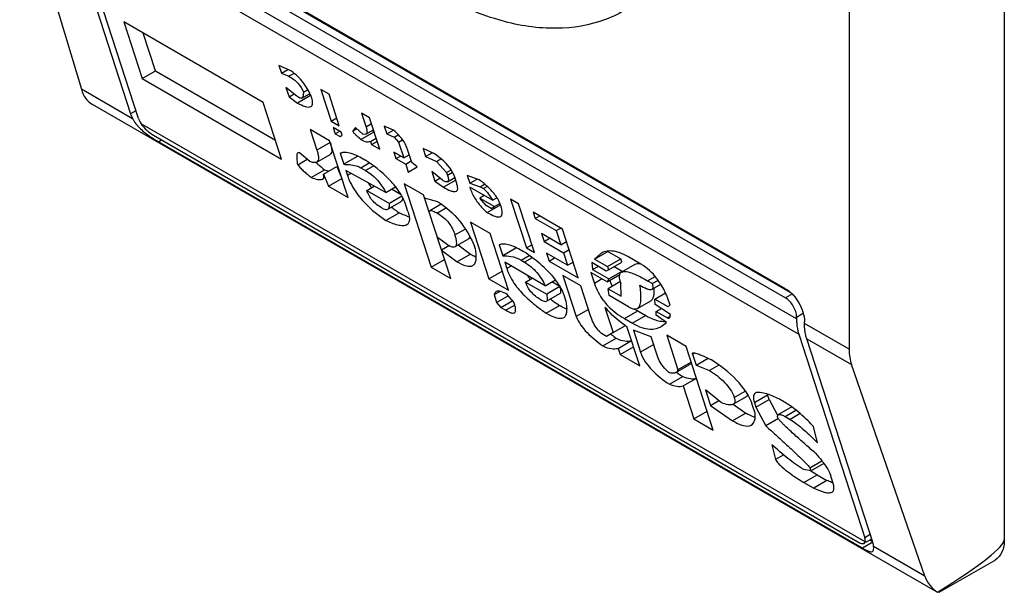
# Model space of a CAD drawing. Units: millimetres. Extents: x 112 to 747, y 92 to 1107.
# Drawn here: x 126 to 148, y 387 to 400 of the extents above; entities that cross this region are included whole.
import ezdxf

# ---------------------------------------------------------------- set-up
doc = ezdxf.new("R2010")
doc.units = ezdxf.units.MM
doc.header["$LTSCALE"] = 77.976937
doc.layers.get('0').update_dxf_attribs({"linetype": 'CONTINUOUS'})

msp = doc.modelspace()

# ---------------------------------------------------------------- linework, layer by layer
at = {"color": 7, "linetype": 'CONTINUOUS'}
for p, q in [((148.322, 419.188), (148.322, 388.161)), ((144.862, 411.592), (144.862, 392.404)), ((143.443, 393.754), (127.745, 402.817)), ((126.372, 402.767), (127.746, 398.202)), ((127.745, 402.612), (143.443, 393.55)), ((143.599, 393.639), (127.901, 402.702)), ((143.691, 393.08), (127.498, 402.429)), ((127.37, 402.191), (128.843, 397.653)), ((127.547, 402.089), (143.74, 392.74)), ((129.019, 397.551), (127.547, 402.089)), ((131.8, 397.908), (128.693, 399.701)), ((128.693, 399.701), (129.103, 398.437)), ((129.4, 398.608), (129.126, 399.451)), ((132.148, 398.734), (132.205, 398.559)), ((132.39, 398.624), (132.148, 398.734)), ((132.205, 398.559), (132.349, 398.642)), ((129.103, 398.437), (129.4, 398.608)), ((129.103, 398.437), (132.21, 396.643)), ((129.4, 398.608), (132.073, 397.064)), ((132.205, 398.559), (132.374, 398.49)), ((132.488, 398.555), (132.374, 398.49)), ((128.89, 397.541), (127.746, 398.202)), ((132.547, 398.047), (132.308, 398.243)), ((132.308, 398.243), (132.376, 398.032)), ((132.696, 398.133), (132.794, 398.19)), ((133.268, 398.088), (133.087, 398.192)), ((133.087, 398.192), (133.315, 397.489)), ((132.376, 398.032), (132.487, 398.096)), ((132.376, 398.032), (132.568, 397.892)), ((132.619, 398.005), (132.547, 398.047)), ((132.858, 398.06), (132.568, 397.892)), ((132.659, 398.001), (132.834, 398.102)), ((132.821, 398.095), (132.855, 398.071)), ((133.496, 397.385), (133.268, 398.088)), ((127.987, 397.867), (127.982, 397.87)), ((127.987, 397.867), (146.815, 386.997)), ((132.21, 396.643), (131.8, 397.908)), ((128.964, 397.723), (128.843, 397.653)), ((133.315, 397.489), (133.439, 397.561)), ((134.171, 397.566), (133.99, 397.671)), ((133.99, 397.671), (134.093, 397.355)), ((134.399, 396.864), (134.171, 397.566)), ((145.222, 388.112), (129.077, 397.433)), ((133.315, 397.489), (133.496, 397.385)), ((133.542, 397.245), (133.361, 397.349)), ((133.361, 397.349), (133.407, 397.208)), ((133.861, 397.346), (133.798, 397.268)), ((133.889, 397.32), (133.798, 397.268)), ((134.028, 397.192), (133.861, 397.346)), ((134.217, 397.426), (134.093, 397.355)), ((134.496, 397.379), (134.553, 397.203)), ((134.702, 397.289), (134.496, 397.379)), ((129.356, 397.174), (145.054, 388.111)), ((133.281, 397.052), (132.847, 397.303)), ((132.847, 397.303), (132.996, 396.846)), ((133.407, 397.208), (133.505, 397.266)), ((133.407, 397.208), (133.515, 397.146)), ((133.515, 397.146), (133.564, 397.174)), ((133.564, 397.174), (133.542, 397.245)), ((133.977, 397.079), (134.274, 397.25)), ((134.088, 397.197), (134.028, 397.192)), ((134.088, 397.197), (134.259, 397.295)), ((134.196, 397.038), (134.319, 397.11)), ((134.553, 397.203), (134.702, 397.289)), ((134.553, 397.203), (134.722, 397.134)), ((134.722, 397.134), (134.811, 397.185)), ((134.722, 397.134), (134.818, 397.022)), ((129.464, 397.032), (129.533, 397.072)), ((145.161, 387.969), (129.464, 397.032)), ((133.292, 397.017), (132.996, 396.846)), ((133.691, 395.788), (133.281, 397.052)), ((134.196, 397.038), (134.218, 396.968)), ((134.218, 396.968), (134.342, 397.039)), ((134.218, 396.968), (134.399, 396.864)), ((134.818, 397.022), (134.909, 397.074)), ((134.818, 397.022), (134.932, 396.671)), ((135.112, 396.566), (135.01, 396.883)), ((135.363, 396.878), (135.42, 396.702)), ((135.605, 396.767), (135.363, 396.878)), ((132.843, 396.591), (132.604, 396.787)), ((132.993, 396.577), (133.29, 396.748)), ((133.519, 396.773), (133.529, 396.78)), ((133.519, 396.773), (133.53, 396.779)), ((133.519, 396.773), (133.598, 396.527)), ((133.895, 396.698), (133.598, 396.527)), ((133.895, 396.698), (133.89, 396.715)), ((134.932, 396.671), (134.715, 396.796)), ((134.715, 396.796), (134.76, 396.655)), ((134.76, 396.655), (134.859, 396.712)), ((134.76, 396.655), (134.977, 396.53)), ((134.932, 396.671), (135.055, 396.742)), ((135.42, 396.702), (135.565, 396.786)), ((135.42, 396.702), (135.662, 396.592)), ((135.662, 396.592), (135.762, 396.649)), ((132.573, 396.519), (132.784, 396.64)), ((133.142, 396.305), (133.439, 396.476)), ((133.439, 396.476), (133.554, 396.209)), ((133.975, 396.452), (134.16, 396.559)), ((133.975, 396.452), (134.083, 396.389)), ((134.256, 396.489), (134.083, 396.389)), ((134.977, 396.53), (135.101, 396.601)), ((134.977, 396.53), (135.034, 396.354)), ((135.034, 396.354), (135.232, 396.469)), ((135.232, 396.469), (135.112, 396.566)), ((135.662, 396.592), (135.888, 396.347)), ((132.872, 396.232), (133.168, 396.403)), ((133.142, 396.305), (133.258, 396.038)), ((134.536, 395.9), (133.644, 396.386)), ((133.644, 396.386), (133.678, 396.281)), ((133.755, 396.325), (133.678, 396.281)), ((135.799, 396.17), (135.559, 396.365)), ((135.559, 396.365), (135.627, 396.155)), ((135.627, 396.155), (135.739, 396.219)), ((135.888, 396.347), (135.987, 396.404)), ((135.888, 396.347), (135.911, 396.277)), ((136.024, 396.342), (135.911, 396.277)), ((135.912, 396.14), (136.074, 396.233)), ((136.061, 396.226), (136.078, 396.214)), ((136.114, 396.102), (136.069, 396.243)), ((136.35, 396.28), (136.407, 396.104)), ((136.616, 396.183), (136.35, 396.28)), ((133.258, 396.038), (133.554, 396.209)), ((133.258, 396.038), (133.691, 395.788)), ((134.11, 395.946), (134.276, 396.042)), ((134.536, 395.9), (134.753, 396.025)), ((135.376, 395.843), (134.943, 396.093)), ((134.943, 396.093), (135.547, 394.231)), ((135.627, 396.155), (135.819, 396.015)), ((136.091, 396.172), (135.819, 396.015)), ((136.911, 395.728), (136.405, 396.02)), ((136.407, 396.104), (136.572, 396.199)), ((136.407, 396.104), (136.637, 396.028)), ((136.637, 396.028), (136.736, 396.086)), ((136.637, 396.028), (136.709, 395.987)), ((136.794, 396.036), (136.709, 395.987)), ((134.11, 395.946), (134.616, 395.654)), ((134.893, 395.814), (134.616, 395.654)), ((134.873, 395.848), (134.659, 395.971)), ((135.98, 393.981), (135.376, 395.843)), ((135.69, 395.69), (135.399, 395.773)), ((136.73, 395.832), (136.631, 395.775)), ((136.774, 395.607), (136.631, 395.775)), ((136.631, 395.775), (136.957, 395.587)), ((136.911, 395.728), (137.008, 395.783)), ((134.58, 395.525), (134.876, 395.696)), ((135.026, 395.474), (134.981, 395.614)), ((135.768, 395.637), (135.516, 395.491)), ((135.889, 395.555), (135.684, 395.437)), ((136.882, 395.544), (136.774, 395.607)), ((136.795, 395.452), (137.091, 395.623)), ((136.882, 395.544), (136.957, 395.587)), ((136.957, 395.587), (137.074, 395.655)), ((137.495, 395.648), (137.314, 395.752)), ((137.314, 395.752), (137.667, 394.663)), ((137.848, 394.558), (137.495, 395.648)), ((134.534, 395.273), (134.83, 395.444)), ((138.47, 395.084), (137.82, 395.46)), ((137.82, 395.46), (137.865, 395.319)), ((137.865, 395.319), (137.964, 395.376)), ((136.857, 394.988), (136.424, 395.238)), ((136.424, 395.238), (136.834, 393.973)), ((137.865, 395.319), (138.335, 395.048)), ((135.912, 394.734), (135.684, 394.894)), ((136.076, 394.954), (136.302, 395.084)), ((137.268, 393.723), (136.857, 394.988)), ((138.438, 394.732), (138.004, 394.982)), ((138.004, 394.982), (138.061, 394.807)), ((138.335, 395.048), (138.434, 395.105)), ((138.335, 395.048), (138.438, 394.732)), ((138.824, 393.995), (138.47, 395.084)), ((135.953, 394.716), (135.775, 394.613)), ((136.082, 394.691), (136.379, 394.862)), ((136.147, 394.729), (136.42, 394.526)), ((136.532, 394.633), (136.509, 394.703)), ((137.059, 394.729), (137.07, 394.736)), ((137.059, 394.729), (137.07, 394.735)), ((137.059, 394.729), (137.139, 394.483)), ((137.667, 394.663), (137.791, 394.734)), ((138.061, 394.807), (138.185, 394.878)), ((138.061, 394.807), (138.495, 394.556)), ((138.438, 394.732), (138.561, 394.803)), ((135.775, 394.613), (136.123, 394.355)), ((136.42, 394.526), (136.123, 394.355)), ((137.435, 394.654), (137.139, 394.483)), ((137.435, 394.654), (137.43, 394.671)), ((137.551, 394.387), (137.731, 394.491)), ((137.667, 394.663), (137.848, 394.558)), ((138.586, 394.275), (138.116, 394.546)), ((138.116, 394.546), (138.173, 394.371)), ((138.495, 394.556), (138.618, 394.628)), ((138.495, 394.556), (138.586, 394.275)), ((139.187, 394.414), (139.483, 394.585)), ((139.33, 394.54), (139.187, 394.414)), ((139.483, 394.585), (139.772, 394.418)), ((140.221, 394.302), (139.932, 394.469)), ((135.547, 394.231), (135.844, 394.402)), ((138.087, 393.821), (137.184, 394.342)), ((137.184, 394.342), (137.23, 394.202)), ((137.329, 394.259), (137.23, 394.202)), ((137.551, 394.387), (137.624, 394.345)), ((137.795, 394.444), (137.624, 394.345)), ((138.173, 394.371), (138.297, 394.442)), ((138.173, 394.371), (138.824, 393.995)), ((138.586, 394.275), (138.71, 394.347)), ((139.449, 394.148), (139.124, 394.336)), ((139.124, 394.336), (139.145, 394.181)), ((139.145, 394.181), (139.269, 394.252)), ((139.187, 394.414), (139.476, 394.247)), ((139.476, 394.247), (139.772, 394.418)), ((139.476, 394.247), (139.499, 394.177)), ((139.499, 394.177), (139.795, 394.348)), ((139.622, 394.248), (139.803, 394.144)), ((139.795, 394.348), (139.772, 394.418)), ((140.088, 394.292), (139.791, 394.121)), ((135.547, 394.231), (135.98, 393.981)), ((136.834, 393.973), (137.131, 394.144)), ((138.88, 393.82), (138.483, 394.049)), ((138.483, 394.049), (138.78, 393.136)), ((139.468, 393.909), (139.107, 394.117)), ((139.107, 394.117), (139.187, 393.871)), ((139.145, 394.181), (139.506, 393.972)), ((139.499, 394.177), (139.449, 394.148)), ((139.468, 393.909), (139.753, 394.073)), ((139.506, 393.972), (139.803, 394.144)), ((140.371, 393.93), (140.538, 394.026)), ((136.834, 393.973), (137.268, 393.723)), ((137.65, 393.902), (137.798, 393.988)), ((137.65, 393.902), (138.12, 393.631)), ((138.087, 393.821), (138.317, 393.953)), ((138.416, 393.802), (138.12, 393.631)), ((138.416, 393.802), (138.236, 393.906)), ((139.097, 393.152), (138.88, 393.82)), ((139.36, 393.971), (139.187, 393.871)), ((139.506, 393.972), (139.468, 393.909)), ((139.754, 393.907), (139.489, 393.754)), ((139.778, 393.587), (139.772, 393.876)), ((140.371, 393.93), (140.48, 393.867)), ((140.471, 393.742), (140.662, 393.852)), ((140.607, 393.94), (140.48, 393.867)), ((136.948, 393.622), (137.073, 393.694)), ((136.948, 393.622), (137.005, 393.446)), ((137.005, 393.446), (137.259, 393.593)), ((137.384, 393.456), (137.241, 393.624)), ((138.119, 393.474), (138.416, 393.645)), ((138.555, 393.465), (138.51, 393.606)), ((139.489, 393.754), (139.778, 393.587)), ((139.51, 393.599), (139.489, 393.754)), ((139.943, 393.349), (139.51, 393.599)), ((140.533, 393.522), (140.767, 393.658)), ((143.599, 393.639), (143.443, 393.55)), ((137.005, 393.446), (137.1, 393.334)), ((137.1, 393.334), (137.366, 393.487)), ((137.407, 393.386), (137.209, 393.272)), ((137.407, 393.386), (137.384, 393.456)), ((138.11, 393.208), (138.407, 393.379)), ((140.142, 393.314), (140.439, 393.486)), ((140.533, 393.522), (140.822, 393.355)), ((140.542, 393.403), (140.533, 393.522)), ((140.879, 393.18), (140.542, 393.403)), ((140.871, 393.384), (140.814, 393.56)), ((140.822, 393.355), (140.871, 393.384)), ((137.1, 393.334), (137.209, 393.272)), ((139.051, 393.293), (138.78, 393.136)), ((139.419, 393.338), (139.601, 392.776)), ((139.852, 393.087), (140.149, 393.259)), ((140.329, 393.154), (140.033, 392.983)), ((140.149, 393.259), (140.329, 393.154)), ((140.561, 393.163), (140.563, 393.248)), ((140.79, 393.003), (140.561, 393.163)), ((140.563, 393.248), (140.677, 393.314)), ((140.563, 393.248), (140.816, 393.102)), ((143.691, 393.121), (143.824, 393.198)), ((139.601, 392.776), (139.876, 392.934)), ((139.852, 393.087), (140.033, 392.983)), ((140.676, 392.914), (140.79, 393.003)), ((140.871, 393.133), (140.816, 393.102)), ((143.691, 393.121), (143.691, 393.08)), ((143.867, 392.978), (143.867, 393.019)), ((144.862, 392.404), (143.867, 392.978)), ((139.453, 392.69), (139.344, 392.753)), ((139.601, 392.776), (139.453, 392.69)), ((140.194, 392.033), (139.909, 392.912)), ((140.054, 392.828), (140.213, 392.336)), ((140.453, 392.683), (140.054, 392.828)), ((141.229, 392.464), (140.795, 392.714)), ((140.795, 392.714), (141.046, 391.941)), ((143.74, 392.74), (145.212, 388.202)), ((139.375, 392.478), (139.671, 392.649)), ((139.715, 392.424), (140.012, 392.596)), ((140.51, 392.508), (140.213, 392.336)), ((140.601, 392.227), (140.453, 392.683)), ((143.917, 392.638), (144.915, 392.061)), ((145.389, 388.1), (143.917, 392.638)), ((139.715, 392.424), (139.761, 392.284)), ((139.761, 392.284), (140.057, 392.455)), ((139.761, 392.284), (140.194, 392.033)), ((141.833, 390.602), (141.229, 392.464)), ((141.371, 392.296), (141.418, 392.323)), ((141.371, 392.296), (141.451, 392.05)), ((140.999, 391.884), (141.295, 392.055)), ((141.343, 392.113), (141.046, 391.941)), ((141.451, 392.05), (141.717, 392.204)), ((141.451, 392.05), (141.753, 391.933)), ((141.955, 392.049), (141.753, 391.933)), ((146.553, 387.343), (144.915, 392.061)), ((140.856, 391.623), (141.152, 391.794)), ((141.16, 391.59), (141.457, 391.761)), ((141.16, 391.59), (141.399, 390.852)), ((142.018, 391.209), (141.658, 391.502)), ((141.658, 391.502), (141.772, 391.151)), ((142.301, 391.331), (142.546, 391.472)), ((142.75, 391.215), (143.046, 391.386)), ((143.08, 391.281), (143.046, 391.386)), ((141.772, 391.151), (141.958, 391.258)), ((142.28, 391.176), (142.561, 390.981)), ((142.281, 391.176), (142.577, 391.347)), ((142.75, 391.215), (142.784, 391.109)), ((142.784, 391.109), (143.08, 391.281)), ((143.08, 391.281), (143.266, 390.935)), ((141.399, 390.852), (141.696, 391.023)), ((141.772, 391.151), (142.265, 390.809)), ((142.561, 390.981), (142.265, 390.809)), ((142.769, 390.975), (142.712, 391.151)), ((142.784, 391.109), (143.006, 390.695)), ((143.583, 391.117), (143.287, 390.946)), ((143.438, 390.903), (143.678, 391.042)), ((143.768, 390.968), (143.546, 390.84)), ((141.399, 390.852), (141.833, 390.602)), ((143.285, 390.856), (143.006, 390.695)), ((143.438, 390.903), (143.546, 390.84)), ((144.157, 390.317), (144.067, 390.682)), ((143.143, 390.274), (143.221, 389.943)), ((143.404, 390.049), (143.221, 389.943)), ((143.985, 389.759), (144.255, 389.915)), ((144.008, 389.689), (144.305, 389.86)), ((144.008, 389.689), (143.85, 389.723)), ((143.985, 389.759), (144.008, 389.689)), ((143.856, 389.434), (144.153, 389.605)), ((143.856, 389.434), (144.073, 389.309)), ((144.369, 389.48), (144.073, 389.309)), ((144.153, 389.605), (144.369, 389.48)), ((144.502, 389.432), (144.445, 389.607)), ((145.389, 388.1), (145.161, 387.969)), ((145.197, 388.075), (145.222, 388.112)), ((145.333, 388.272), (145.212, 388.202)), ((145.365, 388.172), (145.229, 388.094)), ((145.386, 388.109), (145.321, 388.147)), ((146.553, 387.343), (145.409, 388.004)), ((146.87, 386.984), (148.115, 387.703)), ((146.835, 386.985), (146.835, 386.985)), ((146.87, 386.984), (146.835, 386.985))]:
    msp.add_line(p, q, dxfattribs=at)
for centre, radius, start, end in [((131.058, 397.227), 1.987, 23.7902, 26.1525), ((129.775, 398.082), 1.042, 222.0758, 223.2283), ((136.021, 399.317), 2.707, 228.7547, 229.7904), ((133.861, 394.455), 2.244, 88.3299, 89.1255), ((134.747, 398.482), 2.607, 227.0698, 228.3966), ((135.58, 397.059), 1.723, 213.2809, 216.2534), ((135.645, 397.107), 1.804, 216.237, 216.8735), ((135.682, 397.134), 1.85, 216.8734, 217.5193), ((136.004, 395.132), 1.2, 37.1586, 41.6859), ((136.138, 395.234), 1.032, 32.1511, 37.152), ((136.221, 395.287), 0.933, 28.3005, 32.1152), ((136.848, 398.366), 3.551, 232.0051, 233.5338), ((134.892, 394.308), 1.596, 56.7455, 59.9973), ((137.537, 396.383), 1.189, 213.5655, 215.1018), ((137.56, 396.4), 1.217, 215.1177, 222.9345), ((137.604, 396.439), 1.276, 222.8897, 225.2213), ((136.278, 395.317), 0.869, 22.7364, 28.3018), ((137.966, 396.68), 1.371, 228.8697, 230.4003), ((136.309, 395.331), 0.835, 17.9827, 22.712), ((137.041, 398.627), 3.875, 233.539, 235.2146), ((135.399, 396.482), 1.178, 249.9402, 252.8212), ((137.647, 396.483), 1.338, 225.2461, 230.4284), ((137.504, 393.799), 0.858, 92.6462, 94.574), ((139.059, 394.982), 1.658, 214.2933, 217.2345), ((139.139, 395.042), 1.758, 217.2153, 217.9316), ((140.422, 394.271), 1.299, 197.9133, 216.8493), ((140.713, 394.438), 1.292, 202.8256, 207.5493), ((140.708, 394.436), 1.286, 207.5579, 208.8749), ((140.536, 394.124), 0.803, 195.2629, 198.041), ((138.623, 392.645), 2.375, 22.6634, 25.2026), ((140.485, 396.486), 3.738, 232.4916, 233.9586), ((140.732, 396.827), 4.159, 233.9705, 236.0004), ((141.075, 394.866), 1.855, 237.5454, 239.0013), ((141.114, 394.931), 1.931, 238.9997, 240.0038), ((140.49, 393.917), 1.161, 238.1201, 239.9813), ((140.74, 393.544), 0.52, 268.0282, 271.7923), ((141.544, 395.28), 3.229, 231.8318, 232.2406), ((141.763, 395.567), 3.59, 232.2731, 234.3597), ((142.827, 394.303), 3.016, 232.9646, 236.2662), ((143.679, 391.591), 0.665, 196.8745, 197.9859), ((141.93, 388.812), 2.837, 54.3863, 59.9945), ((142.995, 391.577), 0.729, 249.153, 251.109), ((146.176, 393.114), 4.05, 237.6814, 240.0305)]:
    msp.add_arc(centre, radius, start, end, dxfattribs=at)
for centre, major_axis, ratio, start_param, end_param in [((128.669, 399.205), (0.659, 1.351), 0.524988, -3.657977, -3.18201), ((129.267, 397.408), (-0.41, 0.454), 0.380317, 0.704043, 0.959121), ((129.267, 397.408), (-0.239, 0.265), 0.380317, 0.704043, 1.151363), ((146.015, 392.963), (0.857, 1.235), 0.625238, -3.875059, -3.569393), ((144.965, 388.345), (-0.239, 0.265), 0.380317, -2.88487, -2.43755), ((144.965, 388.345), (-0.41, 0.454), 0.380317, -2.692628, -2.43755), ((139.533, 383.903), (8.783, 4.285), 0.075138, 5.656185, 6.246544), ((147.653, 388.245), (0.857, 1.235), 0.625238, -3.569393, -3.093425)]:
    msp.add_ellipse(centre, major_axis=major_axis, ratio=ratio, start_param=start_param, end_param=end_param, dxfattribs=at)
for points, knots in [([(140.242, 400.222), (139.966, 399.996), (139.305, 399.638), (138.142, 399.5), (136.884, 399.741), (136.066, 400.114), (135.654, 400.347)], [0, 0, 0, 0, 0.219633, 0.450548, 0.708258, 1, 1, 1, 1]), ([(132.374, 398.49), (132.447, 398.448), (132.581, 398.351), (132.671, 398.208), (132.696, 398.133)], [0, 0, 0, 0, 0.51652, 1, 1, 1, 1]), ([(132.842, 398.103), (132.792, 398.205), (132.67, 398.405), (132.493, 398.564), (132.39, 398.624)], [0, 0, 0, 0, 0.488417, 1, 1, 1, 1]), ([(132.659, 398.001), (132.657, 398), (132.644, 397.995), (132.629, 398), (132.619, 398.005)], [0, 0, 0, 0, 0.188223, 1, 1, 1, 1]), ([(132.696, 398.133), (132.695, 398.108), (132.691, 398.064), (132.677, 398.012), (132.659, 398.001)], [0, 0, 0, 0, 0.545155, 1, 1, 1, 1]), ([(132.865, 397.816), (132.877, 397.823), (132.904, 397.857), (132.902, 397.937), (132.887, 397.995), (132.876, 398.029)], [0, 0, 0, 0, 0.185807, 0.535834, 1, 1, 1, 1]), ([(132.568, 397.892), (132.623, 397.863), (132.712, 397.82), (132.828, 397.795), (132.865, 397.816)], [0, 0, 0, 0, 0.594702, 1, 1, 1, 1]), ([(129.016, 397.368), (129.038, 397.345), (129.131, 397.254), (129.237, 397.176), (129.319, 397.122)], [0, 0, 0, 0, 0.244661, 1, 1, 1, 1]), ([(129.077, 397.433), (129.112, 397.378), (129.2, 397.283), (129.302, 397.205), (129.356, 397.174)], [0, 0, 0, 0, 0.508657, 1, 1, 1, 1]), ([(134.093, 397.355), (134.099, 397.338), (134.107, 397.305), (134.117, 397.253), (134.107, 397.208), (134.088, 397.197)], [0, 0, 0, 0, 0.32215, 0.602367, 1, 1, 1, 1]), ([(129.319, 397.122), (129.331, 397.113), (129.379, 397.082), (129.427, 397.053), (129.464, 397.032)], [0, 0, 0, 0, 0.26468, 1, 1, 1, 1]), ([(133.977, 397.079), (133.943, 397.108), (133.892, 397.152), (133.833, 397.214), (133.805, 397.248), (133.798, 397.268)], [0, 0, 0, 0, 0.508147, 0.767358, 1, 1, 1, 1]), ([(135.01, 396.883), (134.998, 396.917), (134.93, 397.075), (134.806, 397.203), (134.702, 397.289)], [0, 0, 0, 0, 0.20973, 1, 1, 1, 1]), ([(133.292, 397.017), (133.301, 396.989), (133.317, 396.935), (133.33, 396.858), (133.328, 396.792), (133.305, 396.757), (133.29, 396.748)], [0, 0, 0, 0, 0.315005, 0.592245, 0.81825, 1, 1, 1, 1]), ([(133.977, 397.079), (134.016, 397.057), (134.088, 397.025), (134.166, 397.029), (134.196, 397.038)], [0, 0, 0, 0, 0.591147, 1, 1, 1, 1]), ([(132.573, 396.519), (132.57, 396.542), (132.563, 396.588), (132.555, 396.656), (132.553, 396.715), (132.557, 396.76), (132.565, 396.784), (132.575, 396.79)], [0, 0, 0, 0, 0.250808, 0.501599, 0.752281, 0.87757, 1, 1, 1, 1]), ([(132.575, 396.79), (132.577, 396.791), (132.586, 396.795), (132.597, 396.791), (132.604, 396.787)], [0, 0, 0, 0, 0.186232, 1, 1, 1, 1]), ([(132.996, 396.846), (133.005, 396.818), (133.021, 396.764), (133.033, 396.687), (133.032, 396.621), (133.008, 396.586), (132.993, 396.577)], [0, 0, 0, 0, 0.315005, 0.592245, 0.818249, 1, 1, 1, 1]), ([(133.529, 396.779), (133.558, 396.796), (133.639, 396.806), (133.825, 396.76), (133.966, 396.686), (134.064, 396.629)], [0, 0, 0, 0, 0.173243, 0.403704, 1, 1, 1, 1]), ([(136.069, 396.243), (136.053, 396.291), (135.949, 396.506), (135.758, 396.664), (135.605, 396.767)], [0, 0, 0, 0, 0.217027, 1, 1, 1, 1]), ([(132.573, 396.519), (132.578, 396.503), (132.601, 396.477), (132.648, 396.426), (132.714, 396.367), (132.792, 396.298), (132.845, 396.254), (132.872, 396.232)], [0, 0, 0, 0, 0.116846, 0.245815, 0.500902, 0.75183, 1, 1, 1, 1]), ([(132.993, 396.577), (132.975, 396.566), (132.919, 396.564), (132.871, 396.58), (132.843, 396.591)], [0, 0, 0, 0, 0.417578, 1, 1, 1, 1]), ([(133.598, 396.527), (133.627, 396.526), (133.754, 396.522), (133.888, 396.502), (133.975, 396.452)], [0, 0, 0, 0, 0.219469, 1, 1, 1, 1]), ([(134.754, 396.025), (134.705, 396.088), (134.5, 396.317), (134.253, 396.504), (134.064, 396.629)], [0, 0, 0, 0, 0.261474, 1, 1, 1, 1]), ([(132.872, 396.232), (132.918, 396.215), (132.985, 396.193), (133.071, 396.182), (133.11, 396.188), (133.124, 396.196)], [0, 0, 0, 0, 0.568871, 0.806971, 1, 1, 1, 1]), ([(133.124, 396.196), (133.138, 396.204), (133.161, 396.243), (133.149, 396.283), (133.142, 396.305)], [0, 0, 0, 0, 0.403577, 1, 1, 1, 1]), ([(133.678, 396.281), (133.69, 396.244), (133.754, 396.074), (133.853, 395.918), (133.941, 395.807)], [0, 0, 0, 0, 0.215471, 1, 1, 1, 1]), ([(134.083, 396.389), (134.129, 396.363), (134.314, 396.234), (134.453, 396.049), (134.536, 395.9)], [0, 0, 0, 0, 0.238011, 1, 1, 1, 1]), ([(135.911, 396.277), (135.92, 396.25), (135.934, 396.208), (135.928, 396.149), (135.912, 396.14)], [0, 0, 0, 0, 0.599713, 1, 1, 1, 1]), ([(134.981, 395.614), (134.97, 395.647), (134.915, 395.794), (134.83, 395.929), (134.754, 396.025)], [0, 0, 0, 0, 0.216016, 1, 1, 1, 1]), ([(135.912, 396.14), (135.898, 396.132), (135.853, 396.14), (135.819, 396.158), (135.799, 396.17)], [0, 0, 0, 0, 0.39668, 1, 1, 1, 1]), ([(135.819, 396.015), (135.872, 395.985), (135.948, 395.945), (136.045, 395.916), (136.09, 395.919), (136.106, 395.927)], [0, 0, 0, 0, 0.592055, 0.826792, 1, 1, 1, 1]), ([(136.106, 395.927), (136.116, 395.933), (136.138, 395.961), (136.136, 396.027), (136.123, 396.075), (136.114, 396.102)], [0, 0, 0, 0, 0.185383, 0.536161, 1, 1, 1, 1]), ([(136.405, 396.02), (136.413, 395.997), (136.449, 395.894), (136.5, 395.796), (136.547, 395.726)], [0, 0, 0, 0, 0.223391, 1, 1, 1, 1]), ([(136.9, 395.93), (136.878, 395.954), (136.79, 396.046), (136.692, 396.127), (136.616, 396.183)], [0, 0, 0, 0, 0.257862, 1, 1, 1, 1]), ([(133.941, 395.807), (133.984, 395.753), (134.162, 395.554), (134.371, 395.386), (134.534, 395.273)], [0, 0, 0, 0, 0.258672, 1, 1, 1, 1]), ([(134.442, 395.554), (134.363, 395.6), (134.223, 395.71), (134.135, 395.867), (134.11, 395.946)], [0, 0, 0, 0, 0.526101, 1, 1, 1, 1]), ([(134.876, 395.696), (134.882, 395.699), (134.905, 395.72), (134.911, 395.752), (134.913, 395.775)], [0, 0, 0, 0, 0.229671, 1, 1, 1, 1]), ([(136.709, 395.987), (136.755, 395.954), (136.824, 395.865), (136.884, 395.773), (136.911, 395.728)], [0, 0, 0, 0, 0.515508, 1, 1, 1, 1]), ([(134.442, 395.554), (134.456, 395.546), (134.497, 395.525), (134.552, 395.509), (134.58, 395.525)], [0, 0, 0, 0, 0.33413, 1, 1, 1, 1]), ([(134.58, 395.525), (134.588, 395.53), (134.607, 395.55), (134.617, 395.597), (134.617, 395.634), (134.616, 395.654)], [0, 0, 0, 0, 0.212467, 0.571842, 1, 1, 1, 1]), ([(135.767, 395.643), (135.945, 395.526), (136.238, 395.234), (136.433, 394.877), (136.509, 394.703)], [0, 0, 0, 0, 0.5278, 1, 1, 1, 1]), ([(137.095, 395.364), (137.107, 395.372), (137.129, 395.4), (137.133, 395.455), (137.124, 395.519), (137.111, 395.564), (137.103, 395.588)], [0, 0, 0, 0, 0.183836, 0.406474, 0.682071, 1, 1, 1, 1]), ([(134.994, 395.375), (134.981, 395.38), (134.925, 395.401), (134.871, 395.425), (134.83, 395.444)], [0, 0, 0, 0, 0.240137, 1, 1, 1, 1]), ([(135.026, 395.474), (135.037, 395.441), (135.054, 395.379), (135.063, 395.293), (135.05, 395.219), (135.018, 395.185), (135.001, 395.175)], [0, 0, 0, 0, 0.322588, 0.59441, 0.81192, 1, 1, 1, 1]), ([(135.502, 395.456), (135.502, 395.46), (135.502, 395.473), (135.508, 395.487), (135.516, 395.491)], [0, 0, 0, 0, 0.298859, 1, 1, 1, 1]), ([(135.516, 395.491), (135.525, 395.496), (135.552, 395.496), (135.609, 395.478), (135.653, 395.454), (135.684, 395.437)], [0, 0, 0, 0, 0.173877, 0.411771, 1, 1, 1, 1]), ([(135.684, 395.437), (135.782, 395.38), (135.949, 395.24), (136.045, 395.047), (136.076, 394.954)], [0, 0, 0, 0, 0.533354, 1, 1, 1, 1]), ([(136.795, 395.452), (136.85, 395.42), (136.929, 395.378), (137.033, 395.351), (137.079, 395.355), (137.095, 395.364)], [0, 0, 0, 0, 0.594636, 0.826848, 1, 1, 1, 1]), ([(135.001, 395.175), (134.975, 395.16), (134.904, 395.15), (134.744, 395.18), (134.62, 395.232), (134.534, 395.273)], [0, 0, 0, 0, 0.18298, 0.416854, 1, 1, 1, 1]), ([(136.082, 394.691), (136.114, 394.709), (136.117, 394.79), (136.1, 394.873), (136.085, 394.926), (136.076, 394.954)], [0, 0, 0, 0, 0.401741, 0.684658, 1, 1, 1, 1]), ([(136.379, 394.862), (136.39, 394.869), (136.402, 394.885), (136.406, 394.902), (136.407, 394.907)], [0, 0, 0, 0, 0.727002, 1, 1, 1, 1]), ([(135.955, 394.711), (135.978, 394.7), (136.018, 394.682), (136.067, 394.682), (136.082, 394.691)], [0, 0, 0, 0, 0.594228, 1, 1, 1, 1]), ([(137.07, 394.736), (137.098, 394.752), (137.179, 394.762), (137.365, 394.716), (137.506, 394.642), (137.605, 394.585)], [0, 0, 0, 0, 0.173243, 0.403703, 1, 1, 1, 1]), ([(136.42, 394.526), (136.431, 394.52), (136.473, 394.497), (136.516, 394.475), (136.548, 394.462)], [0, 0, 0, 0, 0.263154, 1, 1, 1, 1]), ([(136.476, 394.271), (136.498, 394.284), (136.535, 394.33), (136.552, 394.419), (136.55, 394.522), (136.539, 394.595), (136.532, 394.633)], [0, 0, 0, 0, 0.198972, 0.428018, 0.697319, 1, 1, 1, 1]), ([(137.139, 394.483), (137.199, 394.487), (137.344, 394.484), (137.48, 394.428), (137.551, 394.387)], [0, 0, 0, 0, 0.425913, 1, 1, 1, 1]), ([(138.318, 393.953), (138.217, 394.084), (137.987, 394.308), (137.732, 394.498), (137.605, 394.585)], [0, 0, 0, 0, 0.5168, 1, 1, 1, 1]), ([(139.932, 394.469), (139.87, 394.504), (139.755, 394.561), (139.584, 394.601), (139.442, 394.591), (139.363, 394.56), (139.33, 394.54)], [0, 0, 0, 0, 0.338229, 0.604089, 0.816236, 1, 1, 1, 1]), ([(136.123, 394.355), (136.188, 394.318), (136.295, 394.259), (136.434, 394.247), (136.476, 394.271)], [0, 0, 0, 0, 0.606266, 1, 1, 1, 1]), ([(137.624, 394.345), (137.728, 394.285), (137.911, 394.127), (138.036, 393.925), (138.087, 393.821)], [0, 0, 0, 0, 0.509142, 1, 1, 1, 1]), ([(140.153, 394.308), (140.147, 394.308), (140.124, 394.306), (140.102, 394.3), (140.088, 394.292)], [0, 0, 0, 0, 0.273989, 1, 1, 1, 1]), ([(140.233, 394.298), (140.226, 394.3), (140.2, 394.305), (140.172, 394.308), (140.153, 394.308)], [0, 0, 0, 0, 0.268822, 1, 1, 1, 1]), ([(140.666, 393.852), (140.639, 393.896), (140.52, 394.072), (140.359, 394.222), (140.221, 394.302)], [0, 0, 0, 0, 0.248446, 1, 1, 1, 1]), ([(137.23, 394.202), (137.241, 394.167), (137.302, 394.007), (137.397, 393.862), (137.482, 393.758)], [0, 0, 0, 0, 0.214596, 1, 1, 1, 1]), ([(139.761, 393.913), (139.757, 393.928), (139.745, 393.98), (139.74, 394.038), (139.753, 394.074)], [0, 0, 0, 0, 0.294632, 1, 1, 1, 1]), ([(139.791, 394.121), (139.823, 394.139), (139.916, 394.138), (140.112, 394.073), (140.266, 393.991), (140.371, 393.93)], [0, 0, 0, 0, 0.17402, 0.412861, 1, 1, 1, 1]), ([(137.983, 393.51), (137.903, 393.556), (137.763, 393.666), (137.676, 393.823), (137.65, 393.902)], [0, 0, 0, 0, 0.526101, 1, 1, 1, 1]), ([(138.51, 393.606), (138.501, 393.633), (138.453, 393.757), (138.381, 393.871), (138.318, 393.953)], [0, 0, 0, 0, 0.216254, 1, 1, 1, 1]), ([(138.416, 393.645), (138.435, 393.656), (138.443, 393.723), (138.426, 393.771), (138.416, 393.802)], [0, 0, 0, 0, 0.399779, 1, 1, 1, 1]), ([(140.142, 393.314), (140.173, 393.332), (140.214, 393.408), (140.23, 393.585), (140.214, 393.73), (140.198, 393.83)], [0, 0, 0, 0, 0.198026, 0.435899, 1, 1, 1, 1]), ([(140.198, 393.83), (140.248, 393.801), (140.32, 393.763), (140.412, 393.733), (140.456, 393.733), (140.471, 393.742)], [0, 0, 0, 0, 0.588668, 0.8262, 1, 1, 1, 1]), ([(140.471, 393.742), (140.478, 393.746), (140.495, 393.765), (140.495, 393.813), (140.486, 393.847), (140.48, 393.867)], [0, 0, 0, 0, 0.187683, 0.534402, 1, 1, 1, 1]), ([(140.772, 393.656), (140.764, 393.672), (140.732, 393.739), (140.696, 393.804), (140.666, 393.852)], [0, 0, 0, 0, 0.239123, 1, 1, 1, 1]), ([(136.993, 393.688), (136.976, 393.678), (136.958, 393.654), (136.95, 393.629), (136.948, 393.622)], [0, 0, 0, 0, 0.7307, 1, 1, 1, 1]), ([(137.241, 393.624), (137.195, 393.651), (137.121, 393.692), (137.022, 393.705), (136.993, 393.688)], [0, 0, 0, 0, 0.606033, 1, 1, 1, 1]), ([(137.482, 393.758), (137.507, 393.727), (137.612, 393.607), (137.73, 393.498), (137.822, 393.422)], [0, 0, 0, 0, 0.252045, 1, 1, 1, 1]), ([(138.119, 393.474), (138.138, 393.485), (138.146, 393.552), (138.13, 393.6), (138.12, 393.631)], [0, 0, 0, 0, 0.399779, 1, 1, 1, 1]), ([(140.485, 393.537), (140.489, 393.543), (140.502, 393.572), (140.509, 393.604), (140.513, 393.628)], [0, 0, 0, 0, 0.236184, 1, 1, 1, 1]), ([(140.513, 393.628), (140.514, 393.639), (140.52, 393.685), (140.52, 393.732), (140.519, 393.768)], [0, 0, 0, 0, 0.237326, 1, 1, 1, 1]), ([(143.443, 393.754), (143.569, 393.681), (143.768, 393.451), (143.867, 393.164), (143.867, 393.019)], [0, 0, 0, 0, 0.499999, 1, 1, 1, 1]), ([(137.403, 393.217), (137.423, 393.228), (137.432, 393.277), (137.422, 393.333), (137.412, 393.368), (137.407, 393.386)], [0, 0, 0, 0, 0.398018, 0.678814, 1, 1, 1, 1]), ([(137.822, 393.422), (137.845, 393.403), (137.939, 393.328), (138.036, 393.258), (138.11, 393.208)], [0, 0, 0, 0, 0.257933, 1, 1, 1, 1]), ([(137.983, 393.51), (138.008, 393.495), (138.049, 393.473), (138.103, 393.464), (138.119, 393.474)], [0, 0, 0, 0, 0.603367, 1, 1, 1, 1]), ([(138.57, 393.299), (138.557, 393.304), (138.501, 393.327), (138.447, 393.356), (138.407, 393.379)], [0, 0, 0, 0, 0.233518, 1, 1, 1, 1]), ([(138.499, 393.112), (138.521, 393.124), (138.558, 393.168), (138.575, 393.256), (138.573, 393.356), (138.562, 393.428), (138.555, 393.465)], [0, 0, 0, 0, 0.199048, 0.427076, 0.696116, 1, 1, 1, 1]), ([(139.383, 393.492), (139.416, 393.448), (139.551, 393.29), (139.72, 393.164), (139.852, 393.087)], [0, 0, 0, 0, 0.264627, 1, 1, 1, 1]), ([(143.691, 393.121), (143.691, 393.206), (143.633, 393.373), (143.517, 393.507), (143.443, 393.55)], [0, 0, 0, 0, 0.500001, 1, 1, 1, 1]), ([(137.209, 393.272), (137.244, 393.251), (137.302, 393.22), (137.379, 393.203), (137.403, 393.217)], [0, 0, 0, 0, 0.60075, 1, 1, 1, 1]), ([(138.11, 393.208), (138.182, 393.167), (138.299, 393.103), (138.452, 393.085), (138.499, 393.112)], [0, 0, 0, 0, 0.605435, 1, 1, 1, 1]), ([(139.344, 392.753), (139.309, 392.782), (139.2, 392.898), (139.132, 393.045), (139.097, 393.152)], [0, 0, 0, 0, 0.289574, 1, 1, 1, 1]), ([(139.877, 392.931), (139.836, 392.956), (139.669, 393.074), (139.523, 393.22), (139.419, 393.338)], [0, 0, 0, 0, 0.232389, 1, 1, 1, 1]), ([(139.943, 393.349), (139.964, 393.337), (140.023, 393.306), (140.103, 393.292), (140.142, 393.314)], [0, 0, 0, 0, 0.33963, 1, 1, 1, 1]), ([(140.329, 393.154), (140.345, 393.145), (140.406, 393.112), (140.47, 393.083), (140.517, 393.066)], [0, 0, 0, 0, 0.269109, 1, 1, 1, 1]), ([(140.85, 393.098), (140.862, 393.105), (140.874, 393.136), (140.878, 393.164), (140.879, 393.18)], [0, 0, 0, 0, 0.459701, 1, 1, 1, 1]), ([(138.78, 393.136), (138.824, 392.999), (139.017, 392.754), (139.249, 392.568), (139.375, 392.478)], [0, 0, 0, 0, 0.482461, 1, 1, 1, 1]), ([(140.033, 392.983), (140.099, 392.945), (140.222, 392.885), (140.404, 392.846), (140.555, 392.858), (140.639, 392.893), (140.676, 392.914)], [0, 0, 0, 0, 0.338801, 0.603219, 0.815116, 1, 1, 1, 1]), ([(140.517, 393.066), (140.536, 393.059), (140.602, 393.038), (140.672, 393.026), (140.722, 393.024)], [0, 0, 0, 0, 0.278405, 1, 1, 1, 1]), ([(140.816, 393.102), (140.82, 393.1), (140.83, 393.095), (140.843, 393.095), (140.85, 393.098)], [0, 0, 0, 0, 0.345698, 1, 1, 1, 1]), ([(143.691, 393.08), (143.691, 393.049), (143.694, 392.935), (143.714, 392.82), (143.74, 392.74)], [0, 0, 0, 0, 0.266388, 1, 1, 1, 1]), ([(143.917, 392.638), (143.908, 392.663), (143.878, 392.774), (143.867, 392.89), (143.867, 392.978)], [0, 0, 0, 0, 0.23442, 1, 1, 1, 1]), ([(139.671, 392.649), (139.729, 392.616), (139.845, 392.58), (139.962, 392.587), (140.012, 392.596)], [0, 0, 0, 0, 0.572887, 1, 1, 1, 1]), ([(139.375, 392.478), (139.432, 392.445), (139.548, 392.409), (139.666, 392.416), (139.715, 392.424)], [0, 0, 0, 0, 0.572887, 1, 1, 1, 1]), ([(140.213, 392.336), (140.261, 392.188), (140.459, 391.914), (140.716, 391.716), (140.856, 391.623)], [0, 0, 0, 0, 0.481798, 1, 1, 1, 1]), ([(141.371, 392.296), (141.37, 392.299), (141.368, 392.308), (141.372, 392.319), (141.377, 392.322)], [0, 0, 0, 0, 0.341698, 1, 1, 1, 1]), ([(141.377, 392.322), (141.388, 392.328), (141.421, 392.324), (141.466, 392.312), (141.518, 392.293), (141.591, 392.263), (141.684, 392.221), (141.758, 392.184), (141.795, 392.165)], [0, 0, 0, 0, 0.086785, 0.198365, 0.321288, 0.450644, 0.720708, 1, 1, 1, 1]), ([(140.861, 391.877), (140.83, 391.901), (140.72, 391.998), (140.634, 392.125), (140.601, 392.227)], [0, 0, 0, 0, 0.272194, 1, 1, 1, 1]), ([(142.712, 391.151), (142.643, 391.363), (142.363, 391.754), (141.995, 392.034), (141.795, 392.165)], [0, 0, 0, 0, 0.482349, 1, 1, 1, 1]), ([(140.999, 391.884), (140.99, 391.879), (140.946, 391.862), (140.897, 391.868), (140.861, 391.877)], [0, 0, 0, 0, 0.210778, 1, 1, 1, 1]), ([(141.753, 391.933), (141.872, 391.854), (142.091, 391.689), (142.26, 391.457), (142.301, 391.331)], [0, 0, 0, 0, 0.516468, 1, 1, 1, 1]), ([(140.856, 391.623), (140.911, 391.602), (141.01, 391.571), (141.12, 391.572), (141.16, 391.59)], [0, 0, 0, 0, 0.572621, 1, 1, 1, 1]), ([(141.152, 391.794), (141.208, 391.773), (141.306, 391.742), (141.416, 391.743), (141.457, 391.761)], [0, 0, 0, 0, 0.572609, 1, 1, 1, 1]), ([(142.773, 391.425), (142.761, 391.418), (142.737, 391.395), (142.725, 391.344), (142.73, 391.282), (142.742, 391.238), (142.75, 391.215)], [0, 0, 0, 0, 0.19064, 0.405884, 0.675213, 1, 1, 1, 1]), ([(143.349, 391.269), (143.244, 391.321), (143.091, 391.392), (142.897, 391.445), (142.805, 391.444), (142.773, 391.425)], [0, 0, 0, 0, 0.578971, 0.818996, 1, 1, 1, 1]), ([(142.281, 391.176), (142.248, 391.157), (142.149, 391.165), (142.066, 391.191), (142.018, 391.209)], [0, 0, 0, 0, 0.426151, 1, 1, 1, 1]), ([(142.301, 391.331), (142.307, 391.314), (142.315, 391.281), (142.318, 391.236), (142.307, 391.198), (142.29, 391.182), (142.281, 391.176)], [0, 0, 0, 0, 0.326016, 0.593399, 0.807512, 1, 1, 1, 1]), ([(142.561, 390.981), (142.576, 390.972), (142.633, 390.94), (142.691, 390.912), (142.736, 390.895)], [0, 0, 0, 0, 0.266081, 1, 1, 1, 1]), ([(142.681, 390.711), (142.718, 390.732), (142.772, 390.825), (142.771, 390.922), (142.769, 390.975)], [0, 0, 0, 0, 0.444002, 1, 1, 1, 1]), ([(143.267, 390.888), (143.266, 390.894), (143.266, 390.914), (143.274, 390.938), (143.287, 390.946)], [0, 0, 0, 0, 0.302323, 1, 1, 1, 1]), ([(143.287, 390.946), (143.305, 390.956), (143.365, 390.943), (143.41, 390.919), (143.438, 390.903)], [0, 0, 0, 0, 0.399079, 1, 1, 1, 1]), ([(144.067, 390.682), (144.03, 390.724), (143.88, 390.882), (143.713, 391.024), (143.582, 391.118)], [0, 0, 0, 0, 0.257767, 1, 1, 1, 1]), ([(142.265, 390.809), (142.306, 390.786), (142.386, 390.744), (142.52, 390.692), (142.631, 390.682), (142.681, 390.711)], [0, 0, 0, 0, 0.326088, 0.606871, 1, 1, 1, 1]), ([(144.115, 390.084), (144.041, 390.147), (143.894, 390.275), (143.712, 390.436), (143.567, 390.568), (143.477, 390.652), (143.406, 390.722), (143.353, 390.775), (143.306, 390.829), (143.274, 390.866), (143.267, 390.888)], [0, 0, 0, 0, 0.248471, 0.498421, 0.624222, 0.750825, 0.814507, 0.878435, 0.94222, 1, 1, 1, 1]), ([(143.546, 390.84), (143.6, 390.809), (143.706, 390.734), (143.911, 390.56), (144.059, 390.416), (144.157, 390.317)], [0, 0, 0, 0, 0.231349, 0.48203, 1, 1, 1, 1]), ([(143.006, 390.695), (143.09, 390.62), (143.215, 390.506), (143.381, 390.354), (143.506, 390.239), (143.63, 390.123), (143.733, 390.026), (143.815, 389.946), (143.875, 389.886), (143.926, 389.835), (143.962, 389.793), (143.981, 389.771), (143.985, 389.759)], [0, 0, 0, 0, 0.249077, 0.373845, 0.498819, 0.624067, 0.7497, 0.812718, 0.875915, 0.939282, 0.97085, 1, 1, 1, 1]), ([(143.85, 389.723), (143.726, 389.795), (143.485, 389.974), (143.258, 390.17), (143.143, 390.274)], [0, 0, 0, 0, 0.480525, 1, 1, 1, 1]), ([(144.115, 390.084), (144.164, 390.029), (144.227, 389.954), (144.286, 389.876), (144.301, 389.857)], [0, 0, 0, 0, 0.753722, 1, 1, 1, 1]), ([(143.221, 389.943), (143.238, 389.912), (143.285, 389.855), (143.388, 389.754), (143.575, 389.606), (143.744, 389.499), (143.856, 389.434)], [0, 0, 0, 0, 0.130724, 0.267247, 0.527254, 1, 1, 1, 1]), ([(144.301, 389.857), (144.332, 389.815), (144.386, 389.736), (144.432, 389.65), (144.445, 389.607)], [0, 0, 0, 0, 0.537723, 1, 1, 1, 1]), ([(144.506, 389.421), (144.495, 389.426), (144.449, 389.444), (144.403, 389.464), (144.369, 389.48)], [0, 0, 0, 0, 0.241336, 1, 1, 1, 1]), ([(144.481, 389.219), (144.493, 389.226), (144.516, 389.25), (144.528, 389.302), (144.522, 389.364), (144.51, 389.408), (144.502, 389.432)], [0, 0, 0, 0, 0.189829, 0.40584, 0.675949, 1, 1, 1, 1]), ([(144.073, 389.309), (144.148, 389.273), (144.256, 389.227), (144.395, 389.199), (144.458, 389.206), (144.481, 389.219)], [0, 0, 0, 0, 0.581307, 0.816958, 1, 1, 1, 1]), ([(145.054, 388.111), (145.081, 388.095), (145.125, 388.072), (145.181, 388.066), (145.197, 388.075)], [0, 0, 0, 0, 0.625226, 1, 1, 1, 1]), ([(148.322, 388.161), (148.322, 388.065), (148.299, 387.888), (148.183, 387.742), (148.115, 387.703)], [0, 0, 0, 0, 0.55079, 1, 1, 1, 1]), ([(145.161, 387.969), (145.207, 387.942), (145.271, 387.905), (145.358, 387.88), (145.381, 387.893)], [0, 0, 0, 0, 0.668647, 1, 1, 1, 1]), ([(145.381, 387.893), (145.387, 387.896), (145.402, 387.911), (145.411, 387.952), (145.41, 387.985), (145.409, 388.004)], [0, 0, 0, 0, 0.173908, 0.510946, 1, 1, 1, 1])]:
    msp.add_open_spline(points, degree=3, knots=knots, dxfattribs=at)
for points in [[(128.89, 397.541), (128.9, 397.522), (128.911, 397.504), (128.922, 397.486)], [(128.922, 397.486), (128.946, 397.45), (128.973, 397.415), (129.002, 397.383)], [(133.016, 396.533), (133.066, 396.489), (133.117, 396.446), (133.168, 396.403)], [(133.168, 396.403), (133.2, 396.392), (133.232, 396.381), (133.265, 396.372)], [(135.912, 394.734), (135.926, 394.726), (135.94, 394.718), (135.955, 394.711)], [(139.753, 394.074), (139.76, 394.093), (139.774, 394.111), (139.791, 394.121)], [(140.439, 393.486), (140.459, 393.497), (140.475, 393.516), (140.485, 393.537)], [(141.343, 392.113), (141.334, 392.089), (141.317, 392.067), (141.295, 392.055)], [(141.046, 391.941), (141.037, 391.918), (141.02, 391.896), (140.999, 391.884)], [(142.607, 391.382), (142.601, 391.368), (142.59, 391.355), (142.577, 391.347)]]:
    msp.add_open_spline(points, degree=3, dxfattribs=at)

doc.saveas('drawing.dxf')
